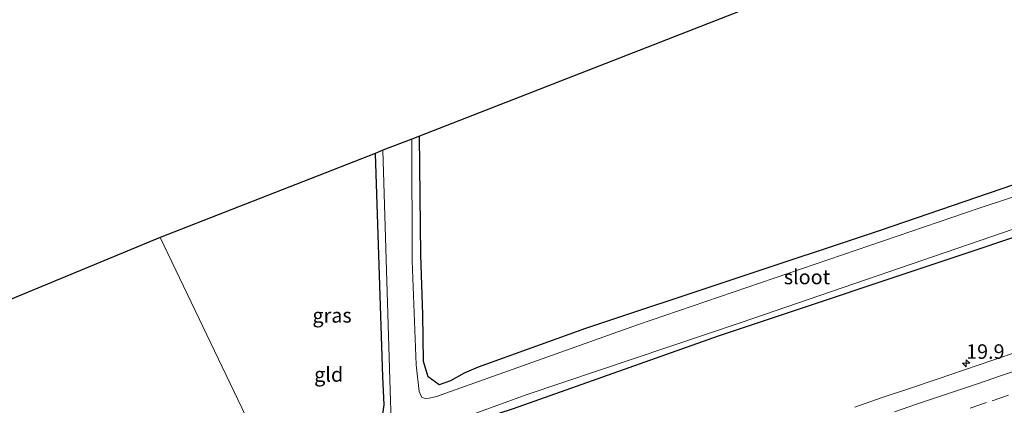
# Model space of a CAD drawing. Units: metres. Extents: x 159999 to 170000, y 577326 to 579548.
# Drawn here: x 161817 to 161987, y 578560 to 578627 of the extents above; entities that cross this region are included whole.
import ezdxf
from ezdxf.enums import TextEntityAlignment as Align

# ---------------------------------------------------------------- set-up
doc = ezdxf.new("R2010")
doc.units = ezdxf.units.M
doc.linetypes.add('VW-3-9_STREEP', pattern=[12, 3, -9])
doc.layers.get('0').update_dxf_attribs({"lineweight": 25})
for name, color, linetype, lineweight in [('B-ME-AM-KILOMETR-S-B1', 7, 'Continuous', 18), ('B-ME-IE-GRASLAND-GV-B6', 93, 'Continuous', 18), ('B-ME-IE-GRONDWERKLIJN-GROND_INGERICHT-GV-B6', 253, 'Continuous', 18), ('B-ME-IE-HULPGEOMETRIE-L-B1', 53, 'Continuous', 18), ('B-ME-OG-WATER-GV-B6', 153, 'Continuous', 18), ('B-ME-VH-VERH_SOORT-BITUMEN-GV-B6', 8, 'IE-TERREINAFSCHEIDING-NATUURLIJK-HOUTWAL', 18), ('B-ME-VW-MARKERING-39STREEP-015-L-B1', 255, 'VW-3-9_STREEP', 18), ('B-ME-VW-MARKERING-STREEP-015-L-B1', 7, 'Continuous', 18)]:
    doc.layers.add(name, color=color, linetype=linetype, lineweight=lineweight)
doc.layers.add('B-ME-GW-INSTEEKWATERGANG-L-B1', color=10, linetype='Continuous')
doc.layers.add('B-ME-KG-KADASTRAAL-OPNAMEDTMGRENS-L-B1', color=10, linetype='Continuous')
doc.styles.add('NLCS-ISO', font='NLCS-ISO.TTF')
doc.linetypes.add('IE-TERREINAFSCHEIDING-NATUURLIJK-HOUTWAL', pattern='A,7,-1.5,[67,NLCS.SHX,S=0.75,R=45,X=0,Y=0],-1.5,7,-1.5,[70,NLCS.SHX,S=0.75,R=0,X=0,Y=0],-1.5', length=20)

# ---------------------------------------------------------------- blocks, each defined once
blk = doc.blocks.new('hecto')
for p, q in [((0, 0.625), (-0.625, 0)), ((0, -0.625), (0, 0.625)), ((-0.625, 0), (0.625, 0)), ((0.625, 0), (0, -0.625))]:
    blk.add_line(p, q)

msp = doc.modelspace()

# ---------------------------------------------------------------- linework, layer by layer
at = {"layer": 'B-ME-GW-INSTEEKWATERGANG-L-B1'}
for points in [[(161863.822, 578541.613, -0.483), (161881.666, 578548.58, -0.415), (161885.487, 578550.091, -0.376), (161887.945, 578552.131, -0.376), (161890.083, 578554.472, -0.376), (161891.41, 578555.902, -0.376), (161894.048, 578557.054, -0.376), (161901.982, 578559.644, -0.376), (161937.365, 578572.179, -0.481), (161982.503, 578587.222, -0.319), (162035.871, 578605.31, -0.439), (162087.942, 578621.849, -0.421), (162102.075, 578625.974, -0.421), (162127.677, 578633.808, -0.355), (162171.568, 578647.326, -0.439), (162199.497, 578654.928, -0.415), (162253.984, 578670.798, -0.478)], [(162208.272, 578665.907, -0.22), (162197.221, 578663.116, -0.292), (162172.693, 578655.701, -0.349), (162136.02, 578645.008, -0.349), (162091.7, 578631.393, -0.292), (162053.334, 578619.393, -0.175), (162021.638, 578609.669, -0.076), (161965.231, 578590.333, -0.163), (161914.377, 578573.435, -0.328), (161895.872, 578566.777, -0.394), (161893.478, 578565.728, -0.415), (161891.125, 578564.39, -0.559), (161889.135, 578563.732, -0.586), (161887.241, 578565.081, -0.694), (161886.482, 578567.744, -0.661), (161886.328, 578575.879, -0.529), (161886.018, 578586.082, -0.526), (161885.737, 578606.637, -0.43)], [(161878.102, 578603.656, -0.538), (161879.366, 578565.075, -0.553), (161879.614, 578560.247, -0.514), (161879.259, 578557.914, -0.493), (161879.049, 578556.469, -0.493), (161878.448, 578555.488, -0.493), (161877.591, 578554.723, -0.493), (161876.537, 578553.967, -0.493), (161870.749, 578551.611, -0.43), (161860.485, 578548.565, -0.456)]]:
    msp.add_polyline3d(points, dxfattribs=at)
at = {"layer": 'B-ME-IE-GRASLAND-GV-B6'}
for points in [[(162214.998, 578666.688, -1.237), (162175.535, 578654.894, -1.237), (162124.944, 578640.226, -1.237), (162079.398, 578625.786, -1.237), (162037.878, 578612.495, -1.237), (161982.342, 578594.212, -1.237), (161923.368, 578574.062, -1.237), (161888.708, 578561.677, -1.237), (161887.427, 578561.386, -1.237), (161886.79, 578561.369, -1.237), (161886.18, 578561.537, -1.237), (161885.736, 578562.559, -1.237), (161885.17, 578567.175, -1.237), (161884.486, 578585.119, -1.237), (161884.415, 578606.121, -1.237)], [(161884.415, 578606.121, -1.237), (161885.737, 578606.637, -0.43), (161886.018, 578586.082, -0.526), (161886.328, 578575.879, -0.529), (161886.482, 578567.744, -0.661), (161887.241, 578565.081, -0.694), (161889.135, 578563.732, -0.586), (161891.125, 578564.39, -0.559), (161893.478, 578565.728, -0.415), (161895.872, 578566.777, -0.394), (161914.377, 578573.435, -0.328), (161965.231, 578590.333, -0.163), (162021.638, 578609.669, -0.076), (162053.334, 578619.393, -0.175), (162091.7, 578631.393, -0.292), (162136.02, 578645.008, -0.349), (162172.693, 578655.701, -0.349), (162197.221, 578663.116, -0.292), (162208.272, 578665.907, -0.22)], [(161863.822, 578541.613, -0.483), (161863.17, 578542.972, -1.239), (161874.783, 578547.139, -1.237), (161882.522, 578550.24, -1.237), (161884.516, 578551.126, -1.237), (161885.997, 578551.959, -1.237), (161886.911, 578552.82, -1.237), (161887.741, 578553.538, -1.237), (161889.006, 578554.91, -1.237), (161889.78, 578555.802, -1.237), (161890.653, 578556.604, -1.237), (161892.1, 578557.637, -1.237), (161894.199, 578558.36, -1.237), (161904.178, 578562, -1.237), (161941.247, 578574.457, -1.237), (161990.215, 578591.27, -1.237), (162040.745, 578608.561, -1.237), (162085.931, 578622.581, -1.237), (162119.268, 578632.59, -1.237), (162167.75, 578647.524, -1.237), (162216.643, 578661.414, -1.237)], [(162199.497, 578654.928, -0.415), (162171.568, 578647.326, -0.439), (162127.677, 578633.808, -0.355), (162102.075, 578625.974, -0.421), (162087.942, 578621.849, -0.421), (162035.871, 578605.31, -0.439), (161982.503, 578587.222, -0.319), (161937.365, 578572.179, -0.481), (161901.982, 578559.644, -0.376), (161894.048, 578557.054, -0.376), (161891.41, 578555.902, -0.376), (161890.083, 578554.472, -0.376), (161887.945, 578552.131, -0.376), (161885.487, 578550.091, -0.376), (161881.666, 578548.58, -0.415), (161863.822, 578541.613, -0.483)], [(161863.822, 578541.613, -0.483), (161881.666, 578548.58, -0.415), (161885.487, 578550.091, -0.376), (161887.945, 578552.131, -0.376), (161890.083, 578554.472, -0.376), (161891.41, 578555.902, -0.376), (161894.048, 578557.054, -0.376), (161901.982, 578559.644, -0.376), (161937.365, 578572.179, -0.481), (161982.503, 578587.222, -0.319), (162035.871, 578605.31, -0.439), (162087.942, 578621.849, -0.421), (162102.075, 578625.974, -0.421), (162127.677, 578633.808, -0.355), (162171.568, 578647.326, -0.439), (162199.497, 578654.928, -0.415)], [(161878.102, 578603.656, -0.538), (161879.458, 578604.186, -1.237), (161880.774, 578560.899, -1.237), (161880.877, 578557.893, -1.237), (161880.716, 578556.186, -1.237), (161880.296, 578554.267, -1.237), (161879.898, 578553.613, -1.237), (161879.365, 578553.046, -1.237), (161878.597, 578552.461, -1.237), (161877.441, 578551.867, -1.237), (161875.995, 578551.296, -1.237), (161871.713, 578550.156, -1.237), (161861.133, 578547.215, -1.239), (161860.485, 578548.565, -0.456), (161870.749, 578551.611, -0.43), (161876.537, 578553.967, -0.493), (161877.591, 578554.723, -0.493), (161878.448, 578555.488, -0.493), (161879.049, 578556.469, -0.493), (161879.259, 578557.914, -0.493), (161879.614, 578560.247, -0.514), (161879.366, 578565.075, -0.553), (161878.102, 578603.656, -0.538)], [(161989.252, 578569.514, 0.601), (161984.508, 578567.936, 0.602), (161979.779, 578566.309, 0.602), (161975.049, 578564.688, 0.603), (161970.312, 578563.09, 0.603), (161965.57, 578561.503, 0.604), (161960.845, 578559.868, 0.604)]]:
    msp.add_polyline3d(points, dxfattribs=at)
at = {"layer": 'B-ME-IE-GRONDWERKLIJN-GROND_INGERICHT-GV-B6'}
for points in [[(162208.272, 578665.907, -0.22), (162197.221, 578663.116, -0.292), (162172.693, 578655.701, -0.349), (162136.02, 578645.008, -0.349), (162091.7, 578631.393, -0.292), (162053.334, 578619.393, -0.175), (162021.638, 578609.669, -0.076), (161965.231, 578590.333, -0.163), (161914.377, 578573.435, -0.328), (161895.872, 578566.777, -0.394), (161893.478, 578565.728, -0.415), (161891.125, 578564.39, -0.559), (161889.135, 578563.732, -0.586), (161887.241, 578565.081, -0.694), (161886.482, 578567.744, -0.661), (161886.328, 578575.879, -0.529), (161886.018, 578586.082, -0.526), (161885.737, 578606.637, -0.43), (162010.232, 578655.249, 0.341), (162226.392, 578719.461, -0.232)], [(161840.998, 578589.168, 0.501), (161878.102, 578603.656, -0.538), (161879.366, 578565.075, -0.553), (161879.614, 578560.247, -0.514), (161879.259, 578557.914, -0.493), (161879.049, 578556.469, -0.493), (161878.448, 578555.488, -0.493), (161877.591, 578554.723, -0.493), (161876.537, 578553.967, -0.493), (161870.749, 578551.611, -0.43), (161860.485, 578548.565, -0.456), (161840.998, 578589.168, 0.501)], [(161840.998, 578589.168, 0.501), (161860.485, 578548.565, -0.456), (161817.967, 578537.595, -0.21), (161776.306, 578527.033, -0.093), (161732.998, 578515.73, -0.261), (161692.934, 578504.881, -0.282), (161646.822, 578492.029, -0.438), (161642.539, 578491.078, -0.663), (161640.605, 578490.908, -0.666), (161639.542, 578491.356, -0.666), (161638.793, 578491.691, -0.666), (161638.357, 578493.518, -0.54), (161639.265, 578499.426, -0.522), (161640.464, 578506.1, -0.522), (161840.998, 578589.168, 0.501)]]:
    msp.add_polyline3d(points, dxfattribs=at)
at = {"layer": 'B-ME-IE-HULPGEOMETRIE-L-B1'}
msp.add_polyline3d([(161860.485, 578548.565, -0.456), (161840.998, 578589.168, 0.501)], dxfattribs=at)
at = {"layer": 'B-ME-KG-KADASTRAAL-OPNAMEDTMGRENS-L-B1'}
for points in [[(162232.521, 578721.282, -0.408), (162231.699, 578721.038, -1.237), (162228.24, 578720.01, -1.237), (162226.392, 578719.461, -0.232), (162010.232, 578655.249, 0.341), (161885.737, 578606.637, -0.43), (161884.415, 578606.121, -1.237), (161879.458, 578604.186, -1.237), (161878.102, 578603.656, -0.538), (161840.998, 578589.168, 0.501)], [(161840.998, 578589.168, 0.501), (161640.464, 578506.1, -0.522), (161638.993, 578505.49, -1.239), (161636.734, 578504.554, -1.239), (161635.594, 578504.082, -0.249), (161634.553, 578503.651, -0.035), (161632.175, 578502.666, -0.104), (161631.111, 578502.225, -0.201), (161630.215, 578501.854, -1.236), (161628.211, 578501.024, -1.236), (161626.412, 578500.279, -0.162), (161522.77, 578457.347, 0.614)]]:
    msp.add_polyline3d(points, dxfattribs=at)
at = {"layer": 'B-ME-OG-WATER-GV-B6'}
for points in [[(161884.415, 578606.121, -1.237), (161884.486, 578585.119, -1.237), (161885.17, 578567.175, -1.237), (161885.736, 578562.559, -1.237), (161886.18, 578561.537, -1.237), (161886.79, 578561.369, -1.237), (161887.427, 578561.386, -1.237), (161888.708, 578561.677, -1.237), (161923.368, 578574.062, -1.237), (161982.342, 578594.212, -1.237), (162037.878, 578612.495, -1.237), (162079.398, 578625.786, -1.237), (162124.944, 578640.226, -1.237), (162175.535, 578654.894, -1.237), (162214.998, 578666.688, -1.237)], [(161880.877, 578557.893, -1.237), (161880.774, 578560.899, -1.237), (161879.458, 578604.186, -1.237), (161884.415, 578606.121, -1.237)], [(161990.215, 578591.27, -1.237), (161941.247, 578574.457, -1.237), (161904.178, 578562, -1.237), (161894.199, 578558.36, -1.237)]]:
    msp.add_polyline3d(points, dxfattribs=at)
at = {"layer": 'B-ME-VH-VERH_SOORT-BITUMEN-GV-B6'}
msp.add_polyline3d([(161960.845, 578559.868, 0.604), (161965.57, 578561.503, 0.604), (161970.312, 578563.09, 0.603), (161975.049, 578564.688, 0.603), (161979.779, 578566.309, 0.602), (161984.508, 578567.936, 0.602), (161989.252, 578569.514, 0.601)], dxfattribs=at)
at = {"layer": 'B-ME-VW-MARKERING-39STREEP-015-L-B1'}
msp.add_polyline3d([(161980.749, 578559.702, 0.816), (161984.539, 578560.98, 0.817), (161988.254, 578562.227, 0.816)], dxfattribs=at)
at = {"layer": 'B-ME-VW-MARKERING-STREEP-015-L-B1'}
msp.add_polyline3d([(161989.789, 578566.527, 0.73), (161985.999, 578565.25, 0.729), (161982.208, 578563.973, 0.727), (161978.417, 578562.696, 0.726), (161974.627, 578561.418, 0.729), (161971.519, 578560.371, 0.731), (161967.734, 578559.078, 0.73)], dxfattribs=at)

# ---------------------------------------------------------------- block references
at = {"layer": 'B-ME-AM-KILOMETR-S-B1', "rotation": 90}
msp.add_blockref('hecto', (161980.069, 578567.425, 0.823), dxfattribs=at)

# ---------------------------------------------------------------- texts
at = {"layer": 'B-ME-AM-KILOMETR-S-B1', "ltscale": 0.2, "style": 'NLCS-ISO'}
msp.add_text('19.9', height=2.5, dxfattribs=at).set_placement((161980.069, 578567.425, 0.823), align=Align.BOTTOM_LEFT)
at = {"layer": 'B-ME-IE-GRASLAND-GV-B6', "ltscale": 0.2, "style": 'NLCS-ISO'}
msp.add_text('gras', height=2.5, dxfattribs=at).set_placement((161870.681, 578575.7005), align=Align.MIDDLE_CENTER)
at = {"layer": 'B-ME-IE-GRONDWERKLIJN-GROND_INGERICHT-GV-B6', "ltscale": 0.2, "style": 'NLCS-ISO'}
msp.add_text('gld', height=2.5, dxfattribs=at).set_placement((161870.0997, 578565.5043), align=Align.MIDDLE_CENTER)
at = {"layer": 'B-ME-OG-WATER-GV-B6', "ltscale": 0.2, "style": 'NLCS-ISO'}
msp.add_text('sloot', height=2.5, dxfattribs=at).set_placement((161952.6105, 578582.3264), align=Align.MIDDLE_CENTER)

doc.saveas('drawing.dxf')
